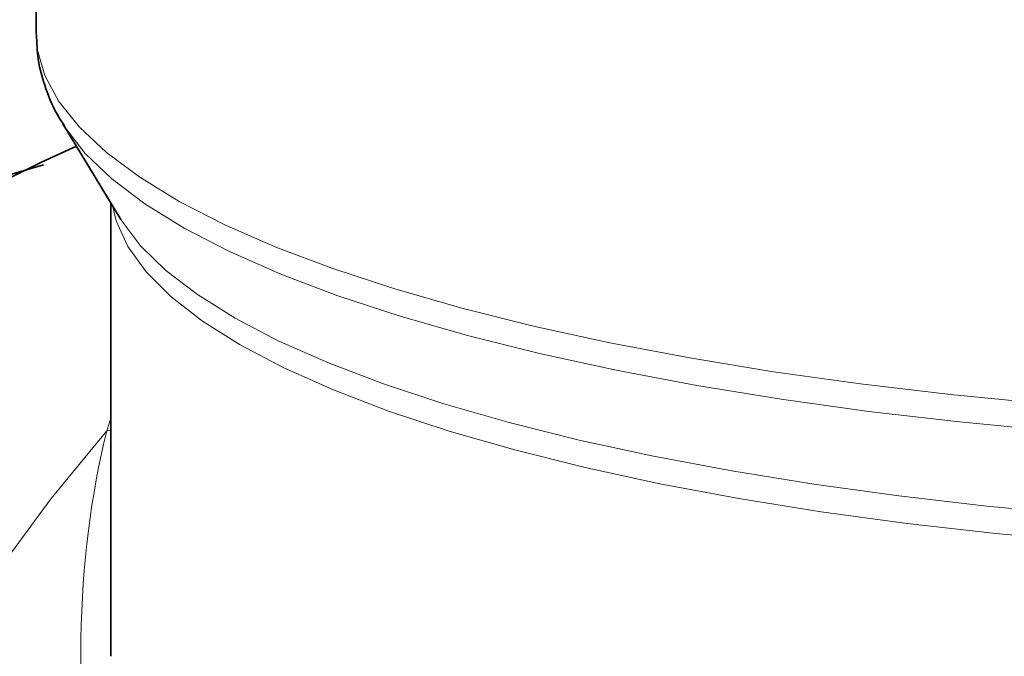
# Model space of a CAD drawing. Units: inches. Extents: x 0.5 to 33.5, y 0.5 to 21.
# Drawn here: x 28.8 to 29.5, y 15.6 to 16.1 of the extents above; entities that cross this region are included whole.
import ezdxf

# ---------------------------------------------------------------- set-up
doc = ezdxf.new("R2010")
doc.units = ezdxf.units.IN
doc.header["$MEASUREMENT"] = 0

msp = doc.modelspace()

# ---------------------------------------------------------------- linework, layer by layer
at = {"color": 7, "linetype": 'Continuous', "lineweight": 35}
for p, q in [((28.81478, 16.35526), (28.81478, 16.06783)), ((28.81478, 16.06783), (28.81478, 16.06688)), ((28.83339, 16.00453), (28.87378, 15.93801)), ((28.83404, 16.00348), (28.83339, 16.00453)), ((28.82008, 15.97606), (28.76453, 15.95987)), ((28.86686, 15.94941), (28.86686, 15.63438))]:
    msp.add_line(p, q, dxfattribs=at)
at = {"color": 8, "linetype": 'Continuous', "lineweight": 18}
for p, q in [((28.86398, 15.7911), (28.86686, 15.79999)), ((28.86686, 15.7917), (28.86398, 15.7911))]:
    msp.add_line(p, q, dxfattribs=at)
at = {"color": 8, "linetype": 'Continuous', "lineweight": 18, "flags": 128}
for points in [[(28.81478, 16.06688), (28.81568, 16.0564), (28.82086, 16.03817), (28.83063, 16.02007), (28.84493, 16.00219), (28.8637, 15.98461), (28.88687, 15.96741), (28.91431, 15.95067), (28.94591, 15.93446), (28.98152, 15.91886), (29.02099, 15.90394), (29.06412, 15.88977), (29.11072, 15.87641)], [(29.52122, 15.79116), (29.45657, 15.79732), (29.39363, 15.80464), (29.33271, 15.8131), (29.27409, 15.82265), (29.21804, 15.83325), (29.16481, 15.84485), (29.11467, 15.8574), (29.06784, 15.87083), (29.02454, 15.88509), (28.98497, 15.90011), (28.94932, 15.91581), (28.91775, 15.93214), (28.89042, 15.949), (28.86744, 15.96632), (28.84893, 15.98402), (28.83497, 16.00201), (28.83404, 16.00348)], [(29.545, 15.71387), (29.48176, 15.71971), (29.42018, 15.72671), (29.36058, 15.73484), (29.30325, 15.74407), (29.24845, 15.75435), (29.19647, 15.76563), (29.14755, 15.77785), (29.10193, 15.79096), (29.05984, 15.80489), (29.02147, 15.81957), (28.98702, 15.83493), (28.95665, 15.85089), (28.93051, 15.86739), (28.90874, 15.88434), (28.89142, 15.90165), (28.87866, 15.91924), (28.87051, 15.93702), (28.86784, 15.9478)], [(28.87378, 15.93801), (28.87421, 15.93731), (28.88733, 15.91984), (28.90492, 15.90264), (28.9269, 15.88582), (28.95316, 15.86944), (28.98357, 15.85358), (29.018, 15.83833), (29.05627, 15.82374), (29.0982, 15.8099), (29.1436, 15.79687)], [(29.11072, 15.87641), (29.16059, 15.86393), (29.21348, 15.85237), (29.26917, 15.8418), (29.32739, 15.83226), (29.38789, 15.82379), (29.45038, 15.81644), (29.51458, 15.81023), (29.5802, 15.8052), (29.64694, 15.80137), (29.71449, 15.79875), (29.78254, 15.79737), (29.85079, 15.79721), (29.91892, 15.79829), (29.98663, 15.8006), (30.0536, 15.80413), (30.11952, 15.80886), (30.18411, 15.81478)], [(29.1436, 15.79687), (29.19225, 15.7847), (29.24391, 15.77347), (29.29835, 15.76322), (29.35529, 15.75399), (29.41448, 15.74584), (29.47562, 15.73881), (29.53843, 15.73292), (29.6026, 15.72821), (29.66783, 15.72469), (29.73382, 15.72239), (29.80024, 15.72132), (29.86678, 15.72147), (29.93312, 15.72285), (29.99894, 15.72546), (30.06394, 15.72928), (30.1278, 15.73428), (30.19022, 15.74046)], [(28.78856, 15.69428), (28.82529, 15.74421), (28.86398, 15.7911)]]:
    msp.add_lwpolyline(points, dxfattribs=at)
at = {"color": 7, "linetype": 'Continuous', "lineweight": 35}
msp.add_arc((29.23032, 15.1125), 0.95833, 113.84993, 130.79434, dxfattribs=at)
at = {"color": 8, "linetype": 'Continuous', "lineweight": 18}
msp.add_ellipse((29.82519, 14.95312), major_axis=(-0.83246, 1.05074), ratio=0.491034, start_param=0.361878, end_param=1.06098, dxfattribs=at)
at = {"color": 7, "linetype": 'Continuous', "lineweight": 35}
msp.add_open_spline([(28.81514, 16.0664), (28.81531, 16.06075), (28.81571, 16.04793), (28.82139, 16.02852), (28.82782, 16.01309), (28.83332, 16.00511), (28.83459, 16.00328)], degree=3, knots=[0, 0, 0, 0, 0.2533026, 0.5744681, 0.9021828, 1, 1, 1, 1], dxfattribs=at)

doc.saveas('drawing.dxf')
